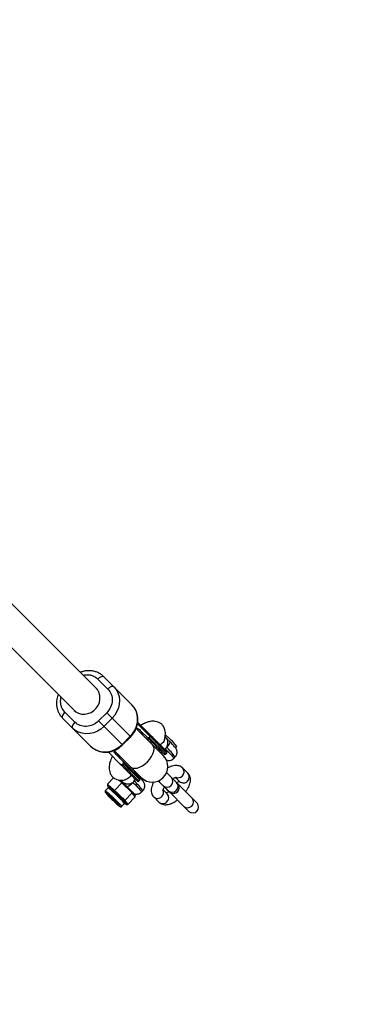
# Model space of a CAD drawing. Units: millimetres. Extents: x -5080 to 5080, y -5080 to 5080.
# Drawn here: x 2623 to 2803, y -2813 to -2307 of the extents above; entities that cross this region are included whole.
import ezdxf

# ---------------------------------------------------------------- set-up
doc = ezdxf.new("R2010")
doc.units = ezdxf.units.MM

msp = doc.modelspace()

# ---------------------------------------------------------------- linework, layer by layer
at = {"color": 7, "linetype": 'Continuous', "lineweight": 25}
for p, q in [((2662.58, -2651.27), (2483.26, -2471.95)), ((2471.98, -2483.3), (2651.27, -2662.58)), ((2680.3, -2659.09), (2665.87, -2644.66)), ((2662.85, -2645.88), (2667.97, -2651)), ((2651, -2667.97), (2645.88, -2662.85)), ((2667.37, -2663.13), (2663.13, -2667.37)), ((2667.37, -2663.13), (2679.7, -2675.46)), ((2644.66, -2665.87), (2659.09, -2680.3)), ((2675.46, -2679.7), (2663.13, -2667.37)), ((2665.95, -2670.19), (2670.19, -2665.95)), ((2698.26, -2683.91), (2683.19, -2668.83)), ((2689.67, -2674.47), (2683.31, -2668.11)), ((2696.46, -2685.14), (2682.51, -2671.2)), ((2684.98, -2672.6), (2688.26, -2675.88)), ((2679.5, -2675.26), (2675.26, -2679.5)), ((2675.46, -2679.7), (2679.7, -2675.46)), ((2689.2, -2675.98), (2689.77, -2675.41)), ((2697.69, -2684.47), (2689.2, -2675.98)), ((2692.6, -2678.25), (2692.03, -2678.81)), ((2697.96, -2676.08), (2697.4, -2675.33)), ((2668.09, -2683.3), (2674.47, -2689.67)), ((2671.2, -2682.51), (2685.14, -2696.46)), ((2675.88, -2688.26), (2672.6, -2684.98)), ((2693.63, -2682.31), (2694.98, -2682.6)), ((2697.07, -2681.86), (2697.39, -2681.68)), ((2697.69, -2684.47), (2698.26, -2683.91)), ((2702.77, -2681.28), (2703.48, -2680.54)), ((2675.98, -2689.2), (2675.41, -2689.77)), ((2675.41, -2689.77), (2683.91, -2698.26)), ((2675.98, -2689.2), (2675.98, -2689.19)), ((2675.98, -2689.2), (2684.47, -2697.69)), ((2677.12, -2689.69), (2677.18, -2689.56)), ((2701.86, -2686.6), (2702.55, -2685.88)), ((2678.25, -2692.6), (2678.81, -2692.03)), ((2681.77, -2694.14), (2681.34, -2693.37)), ((2682.6, -2694.98), (2682.31, -2693.63)), ((2709.08, -2694.24), (2706.44, -2691.58)), ((2667.7, -2699.91), (2670.91, -2696.58)), ((2667.7, -2699.91), (2668.61, -2700.67)), ((2667.7, -2699.91), (2667.76, -2700.67)), ((2671.42, -2703.03), (2675.15, -2699.14)), ((2675.15, -2699.14), (2673.34, -2697.62)), ((2674.15, -2697.71), (2675.62, -2698.94)), ((2674.66, -2697.76), (2674.98, -2698.19)), ((2675, -2698.18), (2675.4, -2698.65)), ((2675.62, -2698.94), (2675.15, -2699.14)), ((2680.43, -2704.32), (2675.15, -2699.14)), ((2675.88, -2699.19), (2680.49, -2703.72)), ((2683.91, -2698.26), (2684.47, -2697.69)), ((2685.48, -2697.86), (2686.07, -2697.25)), ((2703.28, -2699.03), (2700.62, -2696.38)), ((2702.71, -2696.34), (2704.83, -2698.47)), ((2714.19, -2709.95), (2703.71, -2699.47)), ((2668.11, -2701.79), (2666.65, -2703.3)), ((2667.76, -2700.67), (2668.24, -2701.3)), ((2668.53, -2701.31), (2667.76, -2700.67)), ((2668.61, -2700.67), (2668.53, -2701.31)), ((2670.51, -2702.27), (2670.43, -2702.9)), ((2671.19, -2703.55), (2670.43, -2702.9)), ((2670.51, -2702.27), (2671.42, -2703.03)), ((2671.19, -2703.55), (2671.42, -2703.03)), ((2672.27, -2704.61), (2671.19, -2703.55)), ((2671.42, -2703.03), (2672.7, -2704.29)), ((2672.27, -2704.61), (2672.7, -2704.29)), ((2676.69, -2708.2), (2680.43, -2704.32)), ((2680.43, -2704.32), (2680.49, -2703.72)), ((2681.99, -2706.38), (2680.43, -2704.32)), ((2680.49, -2703.72), (2681.93, -2705.62)), ((2685.25, -2703.87), (2685.94, -2703.15)), ((2698.47, -2704.84), (2696.35, -2702.71)), ((2696.38, -2700.62), (2699.03, -2703.28)), ((2696.87, -2701.11), (2709.95, -2714.19)), ((2671.95, -2709.32), (2671.27, -2708.71)), ((2674.97, -2707.26), (2675.4, -2706.94)), ((2676.06, -2708.32), (2674.97, -2707.26)), ((2675.01, -2711.34), (2676.47, -2709.83)), ((2675.4, -2706.94), (2676.69, -2708.2)), ((2676.06, -2708.32), (2676.69, -2708.2)), ((2676.38, -2708.75), (2676.06, -2708.32)), ((2676.38, -2708.75), (2677.07, -2708.71)), ((2676.69, -2708.2), (2677.07, -2708.71)), ((2676.74, -2709.58), (2677.5, -2710.23)), ((2677.18, -2709.8), (2677.87, -2709.76)), ((2677.5, -2710.23), (2677.18, -2709.8)), ((2677.5, -2710.23), (2678.25, -2710.26)), ((2677.87, -2709.76), (2678.25, -2710.26)), ((2678.25, -2710.26), (2681.99, -2706.38)), ((2681.99, -2706.38), (2681.93, -2705.62)), ((2691.58, -2706.42), (2694.22, -2709.07))]:
    msp.add_line(p, q, dxfattribs=at)
at = {"color": 8, "linetype": 'Continuous', "lineweight": 25}
for p, q in [((2685.67, -2674.36), (2686.13, -2673.94)), ((2697.04, -2682.03), (2697.39, -2681.68)), ((2673.94, -2686.13), (2674.36, -2685.67)), ((2674.39, -2697.91), (2674.32, -2697.77)), ((2704.23, -2699.99), (2704.2, -2699.96))]:
    msp.add_line(p, q, dxfattribs=at)
at = {"color": 7, "linetype": 'Continuous', "lineweight": 25, "flags": 128}
for points in [[(2665.87, -2644.66), (2665.66, -2644.52), (2665.37, -2644.48), (2665.01, -2644.52), (2664.61, -2644.64), (2664.18, -2644.85), (2663.73, -2645.14), (2663.28, -2645.48), (2662.85, -2645.88)], [(2670.99, -2649.78), (2670.78, -2649.65), (2670.49, -2649.6), (2670.14, -2649.64), (2669.74, -2649.76), (2669.3, -2649.97), (2668.85, -2650.26), (2668.4, -2650.6), (2667.97, -2651)], [(2670.99, -2649.78), (2672.2, -2651.24), (2673.11, -2652.92), (2673.7, -2654.76), (2673.95, -2656.7), (2673.85, -2658.7), (2673.4, -2660.68), (2672.63, -2662.58), (2671.55, -2664.36), (2670.19, -2665.95)], [(2650.64, -2661.96), (2651.51, -2662.68), (2652.89, -2663.43), (2654.44, -2663.85), (2656.08, -2663.91), (2657.72, -2663.62), (2659.3, -2662.98), (2660.74, -2662.03), (2661.97, -2660.82), (2662.93, -2659.39), (2663.59, -2657.82), (2663.9, -2656.18), (2663.86, -2654.54), (2663.47, -2652.98), (2662.74, -2651.58), (2661.96, -2650.64)], [(2679.5, -2675.26), (2680.86, -2673.67), (2681.94, -2671.89), (2682.71, -2669.99), (2683.16, -2668.01), (2683.26, -2666.01), (2683.01, -2664.07), (2682.42, -2662.23), (2681.51, -2660.55), (2680.3, -2659.09)], [(2645.88, -2662.85), (2645.48, -2663.28), (2645.14, -2663.73), (2644.85, -2664.18), (2644.64, -2664.61), (2644.52, -2665.01), (2644.48, -2665.37), (2644.52, -2665.66), (2644.66, -2665.87)], [(2651, -2667.97), (2650.6, -2668.4), (2650.26, -2668.85), (2649.97, -2669.3), (2649.76, -2669.74), (2649.64, -2670.14), (2649.6, -2670.49), (2649.65, -2670.78), (2649.78, -2670.99)], [(2665.95, -2670.19), (2664.36, -2671.55), (2662.58, -2672.63), (2660.68, -2673.4), (2658.7, -2673.85), (2656.7, -2673.95), (2654.76, -2673.7), (2652.92, -2673.11), (2651.24, -2672.2), (2649.78, -2670.99)], [(2697.42, -2674.44), (2697.98, -2674.93), (2698.86, -2675.73)], [(2659.09, -2680.3), (2660.55, -2681.51), (2662.23, -2682.42), (2664.07, -2683.01), (2666.01, -2683.26), (2668.01, -2683.16), (2669.99, -2682.71), (2671.89, -2681.94), (2673.67, -2680.86), (2675.26, -2679.5)], [(2692.03, -2678.81), (2691.95, -2678.89), (2691.85, -2678.96), (2691.76, -2679.01), (2691.67, -2679.04), (2691.58, -2679.06), (2691.5, -2679.06), (2691.43, -2679.04), (2691.38, -2679.01)], [(2692.79, -2677.59), (2692.83, -2677.64), (2692.85, -2677.71), (2692.85, -2677.79), (2692.83, -2677.88), (2692.8, -2677.97), (2692.74, -2678.07), (2692.68, -2678.16), (2692.6, -2678.25)], [(2678.25, -2692.6), (2678.16, -2692.68), (2678.07, -2692.74), (2677.97, -2692.8), (2677.88, -2692.83), (2677.79, -2692.85), (2677.71, -2692.85), (2677.64, -2692.83), (2677.59, -2692.79)], [(2678.81, -2692.03), (2678.89, -2691.95), (2678.96, -2691.85), (2679.01, -2691.76), (2679.04, -2691.67), (2679.06, -2691.58), (2679.06, -2691.5), (2679.04, -2691.43), (2679.01, -2691.38)], [(2697.04, -2701.28), (2697.8, -2702.04), (2698.52, -2702.76), (2699.06, -2703.3), (2699.4, -2703.64), (2699.51, -2703.76), (2699.51, -2703.76), (2699.52, -2703.76), (2699.52, -2703.76), (2699.52, -2703.76), (2699.52, -2703.76), (2699.64, -2703.88), (2699.86, -2704.05), (2700.67, -2704.48), (2701.44, -2704.63), (2702.39, -2704.54), (2703.19, -2704.2), (2703.9, -2703.6), (2704.39, -2702.81), (2704.6, -2702.06), (2704.62, -2701.39), (2704.52, -2700.81), (2704.34, -2700.34), (2704.14, -2699.99), (2703.96, -2699.74), (2703.84, -2699.6), (2703.78, -2699.53), (2703.76, -2699.52), (2703.76, -2699.52), (2703.76, -2699.52), (2703.76, -2699.52), (2703.76, -2699.51), (2703.76, -2699.51), (2703.76, -2699.51), (2703.75, -2699.51), (2703.58, -2699.34), (2703.28, -2699.03), (2703.28, -2699.03)], [(2668.09, -2701.09), (2668.1, -2701.08), (2668.12, -2701.07), (2668.16, -2701.08), (2668.21, -2701.1), (2668.27, -2701.14), (2668.34, -2701.18), (2668.43, -2701.24), (2668.53, -2701.31)], [(2670.52, -2708.13), (2670.61, -2708.21), (2671.59, -2709.13)]]:
    msp.add_lwpolyline(points, dxfattribs=at)
at = {"color": 8, "linetype": 'Continuous', "lineweight": 25, "flags": 128}
for points in [[(2688.34, -2688.34), (2689.48, -2687.05), (2690.43, -2685.68), (2691.14, -2684.29), (2691.57, -2682.94), (2691.7, -2681.71), (2691.54, -2680.64), (2691.08, -2679.79), (2690.93, -2679.61)], [(2697.39, -2681.68), (2698.53, -2682.81), (2699.57, -2683.87), (2700.45, -2684.81), (2701.15, -2685.58), (2701.62, -2686.15), (2701.85, -2686.5), (2701.86, -2686.6)], [(2679.61, -2690.93), (2679.79, -2691.08), (2680.64, -2691.54), (2681.71, -2691.7), (2682.94, -2691.57), (2684.29, -2691.14), (2685.68, -2690.43), (2687.05, -2689.48), (2688.34, -2688.34)], [(2680.78, -2698.95), (2681.92, -2700.08), (2682.96, -2701.14), (2683.85, -2702.08), (2684.54, -2702.85), (2685.01, -2703.42), (2685.24, -2703.77), (2685.25, -2703.87)], [(2682.22, -2697.41), (2681.93, -2697.73), (2681.47, -2698.23)], [(2683.33, -2695.44), (2683.39, -2695.54), (2683.36, -2695.72)], [(2666.65, -2703.3), (2666.69, -2703.29), (2666.97, -2703.45), (2667.5, -2703.86), (2668.24, -2704.48), (2669.13, -2705.27), (2670.14, -2706.2), (2671.19, -2707.2), (2672.21, -2708.2), (2673.15, -2709.15), (2673.95, -2709.99), (2674.55, -2710.65), (2674.91, -2711.11), (2675.02, -2711.33), (2675.01, -2711.34)], [(2669.15, -2706.66), (2668.85, -2706.35), (2668.26, -2705.72), (2667.9, -2705.29), (2667.78, -2705.09), (2667.81, -2705.08)], [(2676.47, -2709.83), (2676.47, -2709.82), (2676.36, -2709.6), (2676, -2709.14), (2675.4, -2708.48), (2674.61, -2707.64), (2673.67, -2706.69), (2672.64, -2705.69), (2671.59, -2704.69), (2670.59, -2703.76), (2669.69, -2702.96), (2668.95, -2702.34), (2668.43, -2701.94), (2668.15, -2701.78), (2668.11, -2701.79)], [(2673.19, -2710.26), (2673.19, -2710.27), (2673.04, -2710.22), (2672.64, -2709.92), (2672.03, -2709.4), (2671.95, -2709.32)], [(2677.18, -2709.8), (2677.17, -2709.82), (2677.15, -2709.82), (2677.11, -2709.81), (2677.06, -2709.79), (2677, -2709.76), (2676.92, -2709.71), (2676.88, -2709.69)]]:
    msp.add_lwpolyline(points, dxfattribs=at)
at = {"color": 7, "linetype": 'Continuous', "lineweight": 25}
msp.add_circle((0, 0), 5080.36, dxfattribs=at)
for centre, radius, start, end in [((2694.22, -2676.23), 6.11, 309.2311, 340.8969), ((2681.43, -2697.09), 27.57, 36.8875, 50.7705), ((2672.9, -2706.61), 39.24, 41.1579, 46.338), ((2690.8, -2690.8), 8, 225, 45), ((2697.27, -2684.05), 0.6, 225, 315), ((2697.84, -2683.48), 0.6, 315, 45), ((2683.48, -2697.84), 0.6, 225, 315), ((2684.05, -2697.27), 0.6, 315, 45), ((2644.51, -2734.7), 37.88, 38.1014, 54.1465), ((2652.21, -2726.68), 26.65, 38.0391, 54.1659), ((2609.94, -2770.31), 90.57, 46.5076, 48.098), ((2713.38, -2663.09), 62.09, 224.5765, 227.293), ((2640.34, -2741.39), 48.63, 42.1645, 44.5765)]:
    msp.add_arc(centre, radius, start, end, dxfattribs=at)
at = {"color": 8, "linetype": 'Continuous', "lineweight": 25}
for centre, radius, start, end in [((2691.5, -2678.05), 6.67, 301.8868, 308.3098), ((2677.79, -2703.87), 30.61, 36.009, 48.4764), ((2704.31, -2693.51), 2.87, 312.3107, 42.1034), ((2706.95, -2696.16), 2.87, 312.3107, 42.1028), ((2674.36, -2693.75), 8.26, 295.5753, 321.0164), ((2661.18, -2721.15), 30.61, 36.009, 48.4764), ((2698.37, -2698.37), 3.01, 228.5734, 41.4177), ((2701, -2701), 3.01, 229.1283, 40.8719), ((2704.08, -2693.59), 2.97, 246.4898, 316.6578), ((2706.77, -2696.38), 2.85, 227.1689, 318.0823), ((2686.27, -2689.69), 24.25, 216.163, 229.5019), ((2693.6, -2704.07), 2.97, 313.2894, 23.1348), ((2696.37, -2706.77), 2.85, 311.8653, 42.5482), ((2678.84, -2702.92), 9.55, 220.6004, 241.694), ((2693.51, -2704.3), 2.87, 227.6266, 317.6355), ((2696.15, -2706.95), 2.87, 227.6153, 317.6359), ((2708.97, -2708.97), 3.01, 229.0842, 40.9158), ((2711.61, -2711.61), 3.01, 229.0842, 40.9158)]:
    msp.add_arc(centre, radius, start, end, dxfattribs=at)
at = {"color": 7, "linetype": 'Continuous', "lineweight": 25}
for points, knots in [([(2665.79, -2644.61), (2665.71, -2644.52), (2665.23, -2643.98), (2664.11, -2643.2), (2662.5, -2642.34), (2660.78, -2641.8), (2659.06, -2641.54), (2657.31, -2641.55), (2655.6, -2641.83), (2654.42, -2642.15), (2653.83, -2642.42), (2653.76, -2642.45)], [0, 0, 0, 0, 0.026892, 0.1704828, 0.3193629, 0.4542109, 0.5889078, 0.7229373, 0.8552113, 0.9830179, 1, 1, 1, 1]), ([(2642.45, -2653.77), (2642.4, -2653.88), (2642.15, -2654.45), (2641.85, -2655.55), (2641.58, -2657.08), (2641.53, -2658.67), (2641.71, -2660.29), (2642.13, -2661.9), (2642.81, -2663.45), (2643.66, -2664.8), (2644.37, -2665.53), (2644.68, -2665.85)], [0, 0, 0, 0, 0.027748, 0.139533, 0.256523, 0.377746, 0.502518, 0.630495, 0.761601, 0.89601, 1, 1, 1, 1]), ([(2667.97, -2651), (2669.5, -2652.53), (2670.29, -2654.66), (2670.07, -2659.21), (2669.06, -2661.44), (2667.37, -2663.13)], [0, 0, 0, 0, 0.5, 0.5, 1, 1, 1, 1]), ([(2679.7, -2675.46), (2680.15, -2674.97), (2680.77, -2674.29), (2681.55, -2673.15), (2682.13, -2672.13), (2682.7, -2670.83), (2683.12, -2669.41), (2683.38, -2667.88), (2683.43, -2666.29), (2683.26, -2664.67), (2682.83, -2663.06), (2682.15, -2661.51), (2681.31, -2660.16), (2680.59, -2659.43), (2680.28, -2659.11)], [0, 0, 0, 0, 0.105312, 0.14891, 0.221139, 0.29638, 0.377279, 0.461945, 0.549675, 0.639973, 0.732591, 0.827472, 0.924745, 1, 1, 1, 1]), ([(2663.13, -2667.37), (2661.44, -2669.06), (2659.21, -2670.07), (2654.66, -2670.29), (2652.53, -2669.5), (2651, -2667.97)], [0, 0, 0, 0, 0.5, 0.5, 1, 1, 1, 1]), ([(2697.05, -2676.99), (2697.21, -2676.35), (2697.52, -2675.1), (2697.54, -2673.4), (2697.38, -2672.03), (2696.97, -2670.86), (2696.46, -2669.98), (2695.76, -2669.17), (2694.96, -2668.49), (2693.87, -2667.92), (2692.53, -2667.59), (2691.02, -2667.48), (2689.44, -2667.67), (2687.79, -2668.18), (2686.19, -2668.86), (2685.18, -2669.49), (2684.88, -2669.67)], [0, 0, 0, 0, 0.086029, 0.167862, 0.246866, 0.310191, 0.372279, 0.416219, 0.465321, 0.554358, 0.635317, 0.692936, 0.749879, 0.846748, 0.954744, 1, 1, 1, 1]), ([(2682.66, -2670.84), (2682.87, -2670.95), (2683.74, -2671.41), (2684.44, -2672.09), (2684.98, -2672.6)], [0, 0, 0, 0, 0.2361404, 1, 1, 1, 1]), ([(2684.68, -2673.37), (2684.8, -2673.39), (2685.33, -2673.46), (2685.78, -2673.73), (2686.13, -2673.94)], [0, 0, 0, 0, 0.230602, 1, 1, 1, 1]), ([(2689.77, -2675.41), (2689.79, -2675.39), (2689.82, -2675.36), (2689.85, -2675.3), (2689.88, -2675.23), (2689.9, -2675.14), (2689.91, -2675.02), (2689.89, -2674.88), (2689.84, -2674.73), (2689.76, -2674.57), (2689.67, -2674.47), (2689.62, -2674.42)], [0, 0, 0, 0, 0.0604, 0.121923, 0.185176, 0.250721, 0.368729, 0.500867, 0.64073, 0.806971, 1, 1, 1, 1]), ([(2689.67, -2674.47), (2689.69, -2674.49), (2689.73, -2674.54), (2689.78, -2674.6), (2689.83, -2674.68), (2689.88, -2674.78), (2689.91, -2674.91), (2689.92, -2675.05), (2689.9, -2675.19), (2689.85, -2675.31), (2689.8, -2675.37), (2689.77, -2675.41)], [0, 0, 0, 0, 0.096698, 0.179814, 0.249304, 0.382164, 0.499236, 0.640648, 0.769568, 0.88833, 1, 1, 1, 1]), ([(2659.17, -2680.35), (2659.25, -2680.44), (2659.73, -2680.98), (2660.86, -2681.77), (2662.46, -2682.62), (2664.18, -2683.16), (2665.91, -2683.42), (2667.65, -2683.41), (2669.36, -2683.14), (2670.96, -2682.65), (2672.29, -2682.05), (2673.41, -2681.39), (2674.44, -2680.65), (2675.09, -2680.04), (2675.46, -2679.7)], [0, 0, 0, 0, 0.019422, 0.123129, 0.230655, 0.328047, 0.42533, 0.522131, 0.617664, 0.709971, 0.795066, 0.855145, 0.91961, 1, 1, 1, 1]), ([(2687.87, -2675.49), (2687.9, -2675.53), (2687.98, -2675.6), (2688.09, -2675.7), (2688.21, -2675.79), (2688.33, -2675.86), (2688.47, -2675.94), (2688.62, -2676.01), (2688.78, -2676.06), (2688.9, -2676.07), (2689, -2676.07), (2689.07, -2676.05), (2689.14, -2676.03), (2689.18, -2676), (2689.19, -2675.98)], [0, 0, 0, 0, 0.106922, 0.209939, 0.309293, 0.405254, 0.498122, 0.632051, 0.748268, 0.815188, 0.873882, 0.920171, 0.961422, 1, 1, 1, 1]), ([(2689.19, -2675.98), (2689.13, -2676.04), (2689.05, -2676.09), (2688.87, -2676.13), (2688.78, -2676.13), (2688.53, -2676.09), (2688.37, -2676), (2688.26, -2675.88)], [0, 0, 0, 0, 0.2438306, 0.2438306, 0.4938306, 0.4938306, 0.9938306, 0.9938306, 0.9938306, 0.9938306]), ([(2690.82, -2675.62), (2690.84, -2675.61), (2691.03, -2675.54), (2691.22, -2675.52), (2691.18, -2675.5), (2691.16, -2675.5)], [0, 0, 0, 0, 0.081341, 0.740557, 1, 1, 1, 1]), ([(2697.05, -2676.9), (2696.95, -2677.23), (2696.72, -2677.95), (2695.89, -2678.85), (2695.17, -2679.41), (2694.73, -2679.53), (2694.73, -2679.53)], [0, 0, 0, 0, 0.293457, 0.646225, 0.998992, 1, 1, 1, 1]), ([(2699.01, -2677.23), (2698.84, -2677.06), (2698.69, -2676.9), (2698.41, -2676.6), (2698.29, -2676.47), (2698.07, -2676.21), (2697.96, -2676.1), (2697.81, -2675.93), (2697.76, -2675.87), (2697.66, -2675.75), (2697.6, -2675.69), (2697.54, -2675.62)], [0, 0, 0, 0, 0.25, 0.25, 0.5, 0.5, 0.75, 0.75, 0.875, 0.875, 1, 1, 1, 1]), ([(2698.08, -2680.96), (2698.2, -2680.77), (2698.53, -2680.26), (2698.82, -2679.22), (2698.8, -2677.9), (2698.48, -2676.77), (2698.05, -2676.26), (2697.92, -2676.11)], [0, 0, 0, 0, 0.123964, 0.35121, 0.605281, 0.879638, 1, 1, 1, 1]), ([(2699.01, -2677.23), (2699.18, -2677.4), (2699.34, -2677.56), (2699.66, -2677.9), (2699.83, -2678.06), (2699.99, -2678.22)], [0, 0, 0, 0, 0.5, 0.5, 1, 1, 1, 1]), ([(2672.6, -2684.98), (2672.09, -2684.44), (2671.41, -2683.74), (2670.94, -2682.86), (2670.84, -2682.65)], [0, 0, 0, 0, 0.761425, 1, 1, 1, 1]), ([(2673.37, -2684.68), (2673.39, -2684.8), (2673.46, -2685.33), (2673.73, -2685.78), (2673.94, -2686.13)], [0, 0, 0, 0, 0.2307539, 1, 1, 1, 1]), ([(2693.53, -2682.21), (2693.65, -2682.27), (2694.05, -2682.44), (2694.5, -2682.44), (2694.81, -2682.44)], [0, 0, 0, 0, 0.299564, 1, 1, 1, 1]), ([(2695.71, -2683.34), (2695.98, -2683.61), (2696.54, -2684.16), (2696.87, -2684.49), (2696.81, -2684.43), (2696.79, -2684.42)], [0, 0, 0, 0, 0.417269, 0.859533, 1, 1, 1, 1]), ([(2698.21, -2683), (2698.22, -2683.02), (2698.28, -2683.08), (2697.95, -2682.75), (2697.4, -2682.19), (2697.13, -2681.93)], [0, 0, 0, 0, 0.140467, 0.582731, 1, 1, 1, 1]), ([(2697.39, -2681.68), (2697.52, -2681.57), (2697.64, -2681.46), (2697.88, -2681.22), (2697.98, -2681.09), (2698.08, -2680.96)], [0, 0, 0, 0, 0.5, 0.5, 1, 1, 1, 1]), ([(2702.52, -2685.86), (2702.6, -2685.8), (2702.92, -2685.52), (2703.27, -2684.86), (2703.52, -2684.02), (2703.55, -2683.24), (2703.44, -2682.56), (2703.25, -2682), (2703.01, -2681.56), (2702.77, -2681.19), (2702.59, -2680.96), (2702.44, -2680.79), (2702.4, -2680.75)], [0, 0, 0, 0, 0.044533, 0.202846, 0.339117, 0.460046, 0.56819, 0.664546, 0.751358, 0.839919, 0.95745, 1, 1, 1, 1]), ([(2670.26, -2685.47), (2670.23, -2685.53), (2669.66, -2686.61), (2669.14, -2688.08), (2668.71, -2689.97), (2668.57, -2691.42), (2668.67, -2692.88), (2669.03, -2694.1), (2669.55, -2695.11), (2670.21, -2695.98), (2670.92, -2696.63), (2671.96, -2697.26), (2673.24, -2697.64), (2674.98, -2697.9), (2676.32, -2697.66), (2677.01, -2697.53)], [0, 0, 0, 0, 0.009751, 0.1702662, 0.2392553, 0.3152621, 0.4026428, 0.4896698, 0.5396177, 0.587109, 0.6555268, 0.725542, 0.8137586, 0.9036198, 1, 1, 1, 1]), ([(2674.08, -2689.28), (2674.12, -2689.32), (2674.19, -2689.39), (2674.31, -2689.49), (2674.42, -2689.58), (2674.54, -2689.65), (2674.68, -2689.73), (2674.84, -2689.8), (2674.99, -2689.85), (2675.12, -2689.86), (2675.21, -2689.86), (2675.29, -2689.84), (2675.35, -2689.81), (2675.39, -2689.78), (2675.41, -2689.77)], [0, 0, 0, 0, 0.1068893, 0.2098899, 0.3092441, 0.4052214, 0.4981211, 0.6320182, 0.7482695, 0.8151934, 0.8738833, 0.9201761, 0.9614274, 1, 1, 1, 1]), ([(2675.41, -2689.77), (2675.39, -2689.78), (2675.36, -2689.81), (2675.31, -2689.85), (2675.25, -2689.87), (2675.19, -2689.9), (2675.12, -2689.91), (2675.05, -2689.92), (2674.98, -2689.92), (2674.89, -2689.91), (2674.78, -2689.88), (2674.67, -2689.83), (2674.56, -2689.76), (2674.5, -2689.7), (2674.47, -2689.67)], [0, 0, 0, 0, 0.055216, 0.111763, 0.170088, 0.230598, 0.29365, 0.359559, 0.428593, 0.500978, 0.617675, 0.750141, 0.859699, 1, 1, 1, 1]), ([(2674.47, -2689.67), (2674.6, -2689.81), (2674.88, -2690.08), (2675.25, -2690.45), (2675.65, -2690.85), (2676.2, -2691.4), (2676.8, -2692), (2677.3, -2692.51), (2677.53, -2692.73), (2677.59, -2692.79)], [0, 0, 0, 0, 0.125011, 0.250008, 0.348496, 0.500014, 0.771787, 0.938454, 1, 1, 1, 1]), ([(2675.98, -2689.19), (2675.99, -2689.18), (2676.01, -2689.16), (2676.04, -2689.11), (2676.06, -2689.06), (2676.07, -2688.99), (2676.07, -2688.9), (2676.06, -2688.78), (2676.01, -2688.62), (2675.91, -2688.4), (2675.74, -2688.14), (2675.58, -2687.96), (2675.49, -2687.87)], [0, 0, 0, 0, 0.0288045, 0.058723, 0.090852, 0.1260818, 0.1846699, 0.2519579, 0.3683563, 0.502725, 0.740962, 1, 1, 1, 1]), ([(2675.88, -2688.26), (2675.9, -2688.28), (2675.95, -2688.32), (2675.99, -2688.39), (2676.04, -2688.47), (2676.09, -2688.57), (2676.12, -2688.7), (2676.13, -2688.84), (2676.11, -2688.97), (2676.06, -2689.1), (2676.01, -2689.16), (2675.98, -2689.19)], [0, 0, 0, 0, 0.096727, 0.179842, 0.249301, 0.382163, 0.499226, 0.640651, 0.769576, 0.888336, 1, 1, 1, 1]), ([(2698.03, -2687.43), (2698.06, -2687.44), (2698.28, -2687.54), (2698.81, -2687.66), (2699.6, -2687.7), (2700.47, -2687.52), (2701.27, -2687.16), (2701.66, -2686.75), (2701.83, -2686.58)], [0, 0, 0, 0, 0.02731, 0.195461, 0.384653, 0.597368, 0.829023, 1, 1, 1, 1]), ([(2706.44, -2691.58), (2706.16, -2691.34), (2705.6, -2690.86), (2704.57, -2690.43), (2703.47, -2690.23), (2702.3, -2690.27), (2701.03, -2690.54), (2699.78, -2690.99), (2698.96, -2691.46), (2698.6, -2691.66)], [0, 0, 0, 0, 0.129251, 0.261102, 0.393542, 0.53455, 0.691665, 0.867387, 1, 1, 1, 1]), ([(2679.85, -2695.06), (2679.67, -2695.42), (2679.28, -2696.19), (2678.32, -2697.01), (2677.5, -2697.47), (2677.04, -2697.51), (2676.97, -2697.52)], [0, 0, 0, 0, 0.298958, 0.633002, 0.94784, 1, 1, 1, 1]), ([(2682.74, -2694.84), (2682.84, -2694.95), (2683.02, -2695.14), (2683.23, -2695.34), (2683.33, -2695.44)], [0, 0, 0, 0, 0.551182, 1, 1, 1, 1]), ([(2700.62, -2696.38), (2700.53, -2696.29), (2700.29, -2696.05), (2699.73, -2695.49), (2698.97, -2694.73), (2698.38, -2694.14), (2698.12, -2693.87)], [0, 0, 0, 0, 0.156356, 0.454946, 0.753915, 1, 1, 1, 1]), ([(2707.93, -2703.69), (2708.2, -2703.31), (2708.82, -2702.46), (2709.55, -2701.09), (2710.12, -2699.65), (2710.4, -2698.28), (2710.41, -2697.04), (2710.16, -2695.9), (2709.71, -2694.95), (2709.27, -2694.46), (2709.08, -2694.24)], [0, 0, 0, 0, 0.11798, 0.267897, 0.424236, 0.566607, 0.691843, 0.806454, 0.916099, 1, 1, 1, 1]), ([(2675.4, -2698.65), (2675.57, -2698.8), (2675.76, -2698.95), (2676.16, -2699.2), (2676.37, -2699.31), (2676.82, -2699.5), (2677.06, -2699.57), (2677.54, -2699.68), (2677.78, -2699.72), (2678.27, -2699.75), (2678.52, -2699.75), (2679, -2699.71), (2679.24, -2699.66), (2679.72, -2699.53), (2679.94, -2699.44), (2680.38, -2699.23), (2680.59, -2699.1), (2680.78, -2698.95)], [0, 0, 0, 0, 0.125, 0.125, 0.25, 0.25, 0.375, 0.375, 0.5, 0.5, 0.625, 0.625, 0.75, 0.75, 0.875, 0.875, 1, 1, 1, 1]), ([(2681.47, -2698.23), (2681.49, -2698.2), (2681.71, -2697.89), (2681.85, -2697.52), (2681.98, -2697.18)], [0, 0, 0, 0, 0.077202, 1, 1, 1, 1]), ([(2681.93, -2697.13), (2682.17, -2697.37), (2682.66, -2697.87), (2682.96, -2698.16), (2683.06, -2698.26), (2683.05, -2698.25), (2683.05, -2698.25)], [0, 0, 0, 0, 0.366686, 0.733372, 0.916626, 1, 1, 1, 1]), ([(2684.42, -2696.79), (2684.43, -2696.81), (2684.49, -2696.87), (2684.16, -2696.54), (2683.61, -2695.98), (2683.34, -2695.71)], [0, 0, 0, 0, 0.140467, 0.582731, 1, 1, 1, 1]), ([(2685.91, -2703.14), (2685.99, -2703.07), (2686.31, -2702.79), (2686.66, -2702.13), (2686.91, -2701.29), (2686.94, -2700.51), (2686.83, -2699.84), (2686.64, -2699.27), (2686.4, -2698.83), (2686.16, -2698.47), (2685.84, -2698.05), (2685.38, -2697.53), (2684.67, -2696.78), (2683.98, -2696.07), (2683.52, -2695.62), (2683.36, -2695.46)], [0, 0, 0, 0, 0.026662, 0.120792, 0.201817, 0.27372, 0.338021, 0.395312, 0.44693, 0.499587, 0.56947, 0.698557, 0.813882, 0.934852, 1, 1, 1, 1]), ([(2691.65, -2698.64), (2691.47, -2698.94), (2691.01, -2699.75), (2690.55, -2701.01), (2690.26, -2702.37), (2690.25, -2703.62), (2690.5, -2704.75), (2690.95, -2705.71), (2691.39, -2706.2), (2691.58, -2706.42)], [0, 0, 0, 0, 0.113515, 0.302822, 0.475215, 0.62686, 0.765641, 0.898406, 1, 1, 1, 1]), ([(2693.9, -2698.14), (2693.97, -2698.21), (2694.37, -2698.62), (2695.02, -2699.26), (2695.77, -2700.01), (2696.18, -2700.42), (2696.35, -2700.59), (2696.38, -2700.62)], [0, 0, 0, 0, 0.060473, 0.362094, 0.663715, 0.949634, 1, 1, 1, 1]), ([(2701.28, -2697.03), (2701.29, -2697.02), (2701.61, -2696.8), (2702.13, -2696.55), (2702.71, -2696.32), (2703.04, -2696.26), (2703.03, -2696.26), (2703.03, -2696.26)], [0, 0, 0, 0, 0.017526, 0.330188, 0.595287, 0.84274, 1, 1, 1, 1]), ([(2703.76, -2699.51), (2703.76, -2699.51), (2703.75, -2699.51), (2703.67, -2699.43), (2703.53, -2699.28), (2703.34, -2699.1), (2703.32, -2699.08)], [0, 0, 0, 0, 0.0521561, 0.4332663, 0.9510419, 1, 1, 1, 1]), ([(2704.31, -2697.95), (2704.29, -2698.02), (2704.23, -2698.23), (2704.01, -2698.74), (2703.74, -2699.19), (2703.62, -2699.38)], [0, 0, 0, 0, 0.2256213, 0.6662701, 1, 1, 1, 1]), ([(2666.67, -2703.29), (2666.65, -2703.31), (2666.58, -2703.36), (2666.52, -2703.52), (2666.5, -2703.69), (2666.53, -2703.83), (2666.58, -2703.97), (2666.71, -2704.17), (2666.99, -2704.53), (2667.55, -2705.15), (2668.25, -2705.89), (2669.09, -2706.74), (2669.87, -2707.51), (2670.35, -2707.97), (2670.52, -2708.13)], [0, 0, 0, 0, 0.008077, 0.035904, 0.059724, 0.084323, 0.117354, 0.187305, 0.348606, 0.487364, 0.633556, 0.778344, 0.922681, 1, 1, 1, 1]), ([(2668.21, -2701.32), (2668.22, -2701.32), (2668.22, -2701.33), (2668.25, -2701.48), (2668.22, -2701.66), (2668.13, -2701.74), (2668.1, -2701.78)], [0, 0, 0, 0, 0.383401, 0.617257, 0.846382, 1, 1, 1, 1]), ([(2670.43, -2702.9), (2670.38, -2702.87), (2670.29, -2702.79), (2670.12, -2702.64), (2669.8, -2702.38), (2669.37, -2702.04), (2669, -2701.71), (2668.76, -2701.5), (2668.62, -2701.39), (2668.56, -2701.34), (2668.53, -2701.31)], [0, 0, 0, 0, 0.060431, 0.12171, 0.246144, 0.499963, 0.753819, 0.87827, 0.939553, 1, 1, 1, 1]), ([(2668.61, -2700.67), (2668.65, -2700.71), (2668.73, -2700.77), (2668.84, -2700.88), (2668.94, -2700.97), (2669.01, -2701.04), (2669.09, -2701.11), (2669.18, -2701.19), (2669.33, -2701.33), (2669.53, -2701.5), (2669.73, -2701.67), (2669.89, -2701.79), (2670, -2701.87), (2670.08, -2701.93), (2670.16, -2702), (2670.27, -2702.07), (2670.39, -2702.17), (2670.47, -2702.23), (2670.51, -2702.27)], [0, 0, 0, 0, 0.062508, 0.12501, 0.187514, 0.218767, 0.25002, 0.312524, 0.375026, 0.500037, 0.625028, 0.687521, 0.750017, 0.781266, 0.812515, 0.87501, 0.937503, 1, 1, 1, 1]), ([(2674.97, -2707.26), (2674.92, -2707.21), (2674.82, -2707.1), (2674.6, -2706.89), (2674.21, -2706.52), (2673.63, -2705.97), (2673.06, -2705.4), (2672.67, -2705), (2672.44, -2704.77), (2672.33, -2704.66), (2672.27, -2704.61)], [0, 0, 0, 0, 0.060431, 0.12171, 0.246144, 0.499963, 0.753819, 0.87827, 0.939553, 1, 1, 1, 1]), ([(2672.7, -2704.29), (2672.76, -2704.35), (2672.87, -2704.46), (2673.04, -2704.63), (2673.17, -2704.77), (2673.28, -2704.88), (2673.39, -2705), (2673.52, -2705.14), (2673.74, -2705.37), (2674.02, -2705.65), (2674.31, -2705.92), (2674.54, -2706.14), (2674.68, -2706.27), (2674.8, -2706.38), (2674.91, -2706.48), (2675.06, -2706.61), (2675.23, -2706.78), (2675.35, -2706.88), (2675.4, -2706.94)], [0, 0, 0, 0, 0.062508, 0.12501, 0.187514, 0.218767, 0.25002, 0.312524, 0.375026, 0.500037, 0.625028, 0.687521, 0.750017, 0.781266, 0.812515, 0.87501, 0.937503, 1, 1, 1, 1]), ([(2681.14, -2704.58), (2681.26, -2704.63), (2681.57, -2704.78), (2682.2, -2704.94), (2682.99, -2704.97), (2683.86, -2704.79), (2684.66, -2704.43), (2685.05, -2704.03), (2685.22, -2703.85)], [0, 0, 0, 0, 0.103732, 0.258672, 0.433, 0.629002, 0.842456, 1, 1, 1, 1]), ([(2696.26, -2703.05), (2696.26, -2703.05), (2696.27, -2703.1), (2696.27, -2702.91), (2696.4, -2702.5), (2696.65, -2701.92), (2696.92, -2701.47), (2697.04, -2701.28)], [0, 0, 0, 0, 0.01934, 0.263885, 0.518352, 0.792423, 1, 1, 1, 1]), ([(2699.38, -2703.63), (2699.37, -2703.64), (2699.05, -2703.86), (2698.55, -2704.09), (2698.07, -2704.29), (2697.96, -2704.32), (2697.95, -2704.32)], [0, 0, 0, 0, 0.028979, 0.545778, 0.983959, 1, 1, 1, 1]), ([(2699.03, -2703.28), (2699.11, -2703.35), (2699.32, -2703.56), (2699.47, -2703.71), (2699.52, -2703.76), (2699.51, -2703.76), (2699.51, -2703.75)], [0, 0, 0, 0, 0.2547461, 0.741223, 0.9850698, 1, 1, 1, 1]), ([(2671.6, -2709.14), (2671.75, -2709.28), (2672.2, -2709.7), (2672.89, -2710.31), (2673.57, -2710.88), (2674.07, -2711.27), (2674.29, -2711.41), (2674.55, -2711.51), (2674.78, -2711.49), (2674.94, -2711.42), (2675, -2711.35), (2675.01, -2711.33)], [0, 0, 0, 0, 0.0994297, 0.2900164, 0.4815301, 0.6749417, 0.8512355, 0.9133781, 0.9511722, 0.9883608, 1, 1, 1, 1]), ([(2677.18, -2709.8), (2677.17, -2709.79), (2677.15, -2709.76), (2677.11, -2709.7), (2677.03, -2709.59), (2676.87, -2709.4), (2676.69, -2709.15), (2676.54, -2708.95), (2676.45, -2708.83), (2676.4, -2708.78), (2676.38, -2708.75)], [0, 0, 0, 0, 0.060431, 0.12171, 0.246144, 0.499963, 0.753819, 0.87827, 0.939553, 1, 1, 1, 1]), ([(2676.48, -2709.82), (2676.54, -2709.77), (2676.65, -2709.69), (2676.81, -2709.68), (2676.9, -2709.69), (2676.94, -2709.71), (2676.93, -2709.7), (2676.93, -2709.7)], [0, 0, 0, 0, 0.231171, 0.4369, 0.635365, 0.882879, 1, 1, 1, 1]), ([(2677.07, -2708.71), (2677.09, -2708.73), (2677.12, -2708.77), (2677.17, -2708.84), (2677.2, -2708.9), (2677.23, -2708.95), (2677.26, -2709), (2677.3, -2709.06), (2677.36, -2709.15), (2677.44, -2709.27), (2677.53, -2709.37), (2677.6, -2709.46), (2677.64, -2709.51), (2677.68, -2709.55), (2677.72, -2709.58), (2677.77, -2709.63), (2677.82, -2709.7), (2677.85, -2709.74), (2677.87, -2709.76)], [0, 0, 0, 0, 0.0625085, 0.12501, 0.1875139, 0.2187667, 0.2500196, 0.312524, 0.3750256, 0.5000367, 0.6250281, 0.6875208, 0.7500169, 0.7812659, 0.8125148, 0.8750105, 0.9375027, 1, 1, 1, 1]), ([(2694.22, -2709.07), (2694.5, -2709.31), (2695.06, -2709.8), (2696.09, -2710.23), (2697.19, -2710.42), (2698.36, -2710.39), (2699.63, -2710.12), (2701.01, -2709.59), (2702.39, -2708.87), (2703.28, -2708.23), (2703.69, -2707.94)], [0, 0, 0, 0, 0.1073385, 0.2168361, 0.3268229, 0.4439249, 0.5744035, 0.7203339, 0.8723358, 1, 1, 1, 1])]:
    msp.add_open_spline(points, degree=3, knots=knots, dxfattribs=at)
at = {"color": 8, "linetype": 'Continuous', "lineweight": 25}
for points, knots in [([(2655.24, -2643.92), (2655.8, -2643.82), (2656.94, -2643.59), (2658.66, -2643.71), (2660.79, -2644.25), (2662.04, -2645.24), (2662.85, -2645.88)], [0, 0, 0, 0, 0.199704, 0.410405, 0.616727, 1, 1, 1, 1]), ([(2645.88, -2662.85), (2645.24, -2662.04), (2644.25, -2660.79), (2643.71, -2658.66), (2643.59, -2656.94), (2643.82, -2655.8), (2643.92, -2655.24)], [0, 0, 0, 0, 0.383273, 0.589596, 0.800297, 1, 1, 1, 1]), ([(2674.23, -2686.61), (2673.98, -2686.3), (2673.48, -2685.69), (2673.13, -2684.9), (2673.1, -2684.45), (2673.09, -2684.41)], [0, 0, 0, 0, 0.477564, 0.955128, 1, 1, 1, 1]), ([(2675.4, -2698.65), (2675.4, -2698.65), (2675.39, -2698.65), (2675.38, -2698.67), (2675.41, -2698.73), (2675.43, -2698.78)], [0, 0, 0, 0, 0.053029, 0.106057, 1, 1, 1, 1]), ([(2675.92, -2699.23), (2675.77, -2699.06), (2675.61, -2698.88), (2675.43, -2698.68), (2675.41, -2698.66), (2675.4, -2698.65)], [0, 0, 0, 0, 0.896049, 0.948025, 1, 1, 1, 1])]:
    msp.add_open_spline(points, degree=3, knots=knots, dxfattribs=at)
at = {"color": 7, "linetype": 'Continuous', "lineweight": 25}
for points in [[(2692.79, -2677.59), (2691.81, -2676.6), (2690.76, -2675.56), (2689.67, -2674.47)], [(2691.38, -2679.01), (2690.39, -2678.02), (2689.35, -2676.97), (2688.26, -2675.88)], [(2689.2, -2675.98), (2689.2, -2675.98), (2689.2, -2675.98), (2689.19, -2675.98)], [(2689.77, -2675.41), (2689.77, -2675.41), (2689.77, -2675.41), (2689.77, -2675.41)], [(2695.71, -2683.34), (2694.76, -2682.39), (2693.26, -2680.89), (2691.38, -2679.01)], [(2692.79, -2677.59), (2694.67, -2679.47), (2696.18, -2680.97), (2697.13, -2681.93)], [(2675.41, -2689.77), (2675.41, -2689.77), (2675.41, -2689.77), (2675.41, -2689.77)], [(2675.88, -2688.26), (2676.97, -2689.35), (2678.02, -2690.39), (2679.01, -2691.38)], [(2681.93, -2697.13), (2680.97, -2696.18), (2679.47, -2694.67), (2677.59, -2692.79)], [(2679.01, -2691.38), (2680.89, -2693.26), (2682.39, -2694.76), (2683.34, -2695.71)], [(2680.78, -2698.95), (2680.91, -2698.84), (2681.16, -2698.62), (2681.37, -2698.36), (2681.47, -2698.23)]]:
    msp.add_open_spline(points, degree=3, dxfattribs=at)

doc.saveas('drawing.dxf')
